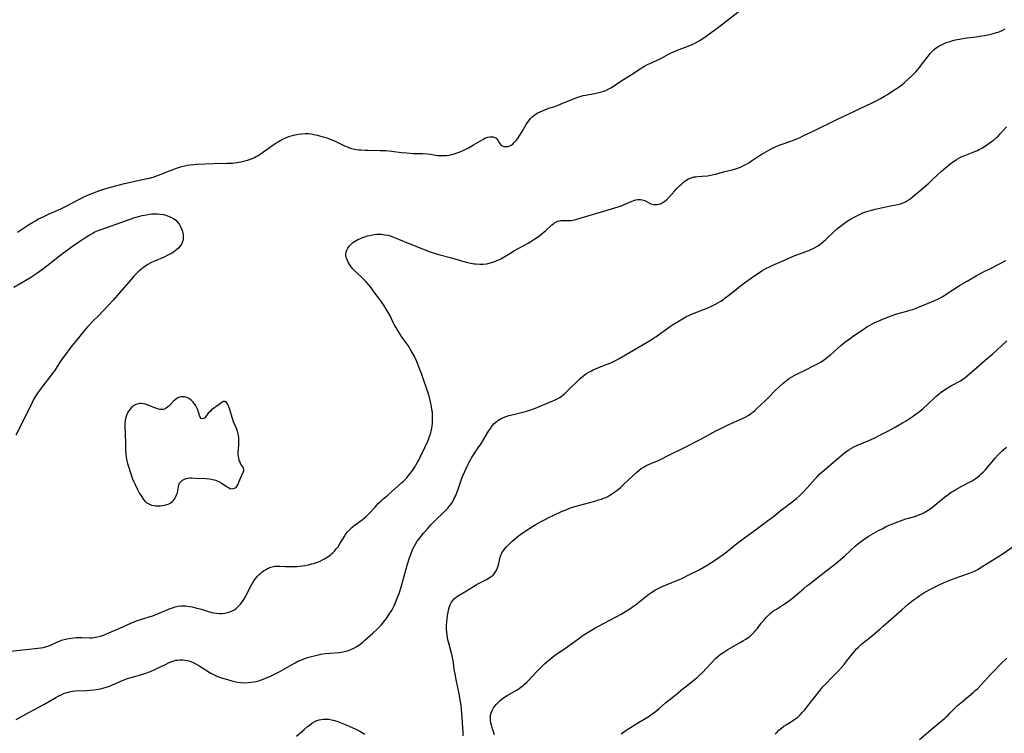
# Model space of a CAD drawing. Units: inches. Extents: x 2102338 to 2107739, y 212853 to 218293.
# Drawn here: x 2103219 to 2103466, y 214709 to 214888 of the extents above; entities that cross this region are included whole.
import ezdxf

# ---------------------------------------------------------------- set-up
doc = ezdxf.new("R2010")
doc.units = ezdxf.units.IN
doc.header["$MEASUREMENT"] = 0
doc.layers.add('c_29_T13S_R20E', color=135, linetype='Continuous')

msp = doc.modelspace()

# ---------------------------------------------------------------- linework, layer by layer
at = {"layer": 'c_29_T13S_R20E'}
for points in [[(2103218.15, 214834.79, 860), (2103220.9, 214836.62, 860), (2103221.91, 214837.24, 860), (2103222.49, 214837.57, 860), (2103223.47, 214838.09, 860), (2103224.77, 214838.74, 860), (2103226.15, 214839.37, 860), (2103228.3, 214840.31, 860), (2103229.02, 214840.65, 860), (2103230.43, 214841.35, 860), (2103233.77, 214843.1, 860), (2103234.87, 214843.64, 860), (2103236.46, 214844.34, 860), (2103237.93, 214844.93, 860), (2103239.13, 214845.35, 860), (2103240.42, 214845.77, 860), (2103242.83, 214846.46, 860), (2103243.8, 214846.71, 860), (2103245.1, 214847.01, 860), (2103250.81, 214848.25, 860), (2103251.38, 214848.39, 860), (2103252.3, 214848.65, 860), (2103252.97, 214848.87, 860), (2103253.64, 214849.11, 860), (2103256.36, 214850.18, 860), (2103258.43, 214850.95, 860), (2103259.15, 214851.19, 860), (2103259.88, 214851.41, 860), (2103260.82, 214851.64, 860), (2103261.48, 214851.75, 860), (2103262.43, 214851.85, 860), (2103263.22, 214851.9, 860), (2103267.44, 214852.05, 860), (2103270.95, 214852.12, 860), (2103272.24, 214852.18, 860), (2103273.37, 214852.29, 860), (2103273.86, 214852.36, 860), (2103274.35, 214852.45, 860), (2103275.04, 214852.61, 860), (2103275.73, 214852.8, 860), (2103276.62, 214853.1, 860), (2103277.22, 214853.34, 860), (2103277.81, 214853.61, 860), (2103278.25, 214853.83, 860), (2103278.68, 214854.08, 860), (2103279.21, 214854.41, 860), (2103279.81, 214854.82, 860), (2103281.57, 214856.1, 860), (2103282.5, 214856.74, 860), (2103283.2, 214857.2, 860), (2103283.91, 214857.64, 860), (2103284.59, 214858.02, 860), (2103285.09, 214858.27, 860), (2103285.81, 214858.6, 860), (2103286.4, 214858.82, 860), (2103286.99, 214859.01, 860), (2103287.58, 214859.17, 860), (2103288.44, 214859.37, 860), (2103288.84, 214859.44, 860), (2103289.7, 214859.55, 860), (2103290.55, 214859.61, 860), (2103291.35, 214859.59, 860), (2103292.08, 214859.51, 860), (2103292.83, 214859.38, 860), (2103293.57, 214859.2, 860), (2103294.73, 214858.89, 860), (2103296.01, 214858.5, 860), (2103296.64, 214858.28, 860), (2103297.26, 214858.03, 860), (2103297.96, 214857.73, 860), (2103300.46, 214856.54, 860), (2103301.34, 214856.18, 860), (2103301.98, 214855.96, 860), (2103302.62, 214855.78, 860), (2103303.48, 214855.6, 860), (2103304.01, 214855.52, 860), (2103304.55, 214855.46, 860), (2103305.61, 214855.4, 860), (2103306.42, 214855.38, 860), (2103309.41, 214855.37, 860), (2103310.87, 214855.3, 860), (2103312.39, 214855.16, 860), (2103314.8, 214854.84, 860), (2103316.09, 214854.71, 860), (2103317.72, 214854.62, 860), (2103320.08, 214854.56, 860), (2103321.33, 214854.48, 860), (2103322.04, 214854.4, 860), (2103323.9, 214854.11, 860), (2103324.58, 214854.04, 860), (2103325.42, 214854.04, 860), (2103326.1, 214854.09, 860), (2103326.78, 214854.19, 860), (2103327.41, 214854.32, 860), (2103328.06, 214854.49, 860), (2103329.02, 214854.82, 860), (2103329.74, 214855.1, 860), (2103330.45, 214855.42, 860), (2103331.65, 214856.01, 860), (2103332.93, 214856.72, 860), (2103335.22, 214858.1, 860), (2103335.78, 214858.4, 860), (2103336.24, 214858.6, 860), (2103336.53, 214858.69, 860), (2103336.98, 214858.77, 860), (2103337.44, 214858.79, 860), (2103337.86, 214858.75, 860), (2103338.25, 214858.64, 860), (2103338.51, 214858.5, 860), (2103338.82, 214858.23, 860), (2103339.13, 214857.74, 860), (2103339.41, 214857.18, 860), (2103339.67, 214856.82, 860), (2103340.12, 214856.51, 860), (2103340.52, 214856.37, 860), (2103341.05, 214856.31, 860), (2103341.6, 214856.37, 860), (2103342.09, 214856.53, 860), (2103342.42, 214856.71, 860), (2103342.79, 214856.97, 860), (2103343.24, 214857.4, 860), (2103343.7, 214857.94, 860), (2103344.15, 214858.54, 860), (2103344.59, 214859.2, 860), (2103345.16, 214860.11, 860), (2103346.19, 214861.88, 860), (2103346.5, 214862.36, 860), (2103346.81, 214862.83, 860), (2103347.24, 214863.36, 860), (2103347.66, 214863.77, 860), (2103348.12, 214864.15, 860), (2103348.72, 214864.57, 860), (2103349.11, 214864.8, 860), (2103349.67, 214865.09, 860), (2103350.25, 214865.36, 860), (2103350.85, 214865.6, 860), (2103351.89, 214865.98, 860), (2103353.34, 214866.45, 860), (2103354.24, 214866.77, 860), (2103355.42, 214867.22, 860), (2103358.52, 214868.49, 860), (2103359.42, 214868.82, 860), (2103359.97, 214869, 860), (2103360.53, 214869.14, 860), (2103361.19, 214869.29, 860), (2103363.38, 214869.67, 860), (2103364.09, 214869.82, 860), (2103364.8, 214870, 860), (2103365.49, 214870.22, 860), (2103366.17, 214870.47, 860), (2103366.97, 214870.84, 860), (2103367.45, 214871.1, 860), (2103367.91, 214871.38, 860), (2103370.02, 214872.77, 860), (2103372.39, 214874.26, 860), (2103374.83, 214875.87, 860), (2103375.93, 214876.53, 860), (2103376.7, 214876.95, 860), (2103377.89, 214877.53, 860), (2103380.19, 214878.6, 860), (2103381.98, 214879.56, 860), (2103382.46, 214879.8, 860), (2103383.23, 214880.16, 860), (2103384.02, 214880.49, 860), (2103387.32, 214881.75, 860), (2103387.9, 214882, 860), (2103388.47, 214882.27, 860), (2103389.08, 214882.59, 860), (2103389.67, 214882.92, 860), (2103390.34, 214883.33, 860), (2103391.5, 214884.1, 860), (2103392.75, 214885, 860), (2103394.24, 214886.12, 860), (2103401.29, 214891.61, 860)], [(2103380.68, 214842.3, 862), (2103380.98, 214842.5, 862), (2103381.55, 214842.97, 862), (2103382.1, 214843.52, 862), (2103383.47, 214845.1, 862), (2103383.94, 214845.62, 862), (2103384.85, 214846.54, 862), (2103385.22, 214846.88, 862), (2103385.77, 214847.36, 862), (2103386.34, 214847.8, 862), (2103387, 214848.2, 862), (2103387.69, 214848.49, 862), (2103388.4, 214848.67, 862), (2103388.86, 214848.74, 862), (2103389.33, 214848.78, 862), (2103390.48, 214848.86, 862), (2103391.8, 214848.99, 862), (2103392.62, 214849.12, 862), (2103393.27, 214849.25, 862), (2103394.18, 214849.49, 862), (2103396.17, 214850.05, 862), (2103398.34, 214850.56, 862), (2103399.19, 214850.8, 862), (2103399.85, 214851.05, 862), (2103400.45, 214851.32, 862), (2103401.05, 214851.61, 862), (2103401.62, 214851.92, 862), (2103402.18, 214852.24, 862), (2103402.91, 214852.71, 862), (2103404.61, 214853.87, 862), (2103405.49, 214854.42, 862), (2103407.25, 214855.45, 862), (2103408.34, 214856.02, 862), (2103409.05, 214856.34, 862), (2103409.8, 214856.65, 862), (2103410.55, 214856.93, 862), (2103412.74, 214857.68, 862), (2103413.62, 214858.01, 862), (2103414.29, 214858.27, 862), (2103415.1, 214858.62, 862), (2103415.73, 214858.91, 862), (2103418.73, 214860.41, 862), (2103424.15, 214863.07, 862), (2103433.25, 214867.35, 862), (2103434.59, 214868.02, 862), (2103435.3, 214868.4, 862), (2103436.33, 214869.01, 862), (2103437.08, 214869.47, 862), (2103438.45, 214870.32, 862), (2103439.52, 214871.01, 862), (2103440.07, 214871.4, 862), (2103440.73, 214871.9, 862), (2103441.28, 214872.36, 862), (2103442.31, 214873.29, 862), (2103443.31, 214874.24, 862), (2103444.19, 214875.14, 862), (2103444.72, 214875.72, 862), (2103445.22, 214876.33, 862), (2103445.61, 214876.82, 862), (2103447.31, 214879.11, 862), (2103447.86, 214879.77, 862), (2103448.38, 214880.32, 862), (2103448.85, 214880.75, 862), (2103449.35, 214881.14, 862), (2103449.99, 214881.58, 862), (2103450.67, 214881.96, 862), (2103451.23, 214882.23, 862), (2103451.9, 214882.49, 862), (2103452.58, 214882.72, 862), (2103453.54, 214883, 862), (2103454.54, 214883.25, 862), (2103455.21, 214883.39, 862), (2103456.42, 214883.6, 862), (2103459.39, 214883.97, 862), (2103460.24, 214884.09, 862), (2103461.39, 214884.27, 862), (2103462.37, 214884.45, 862), (2103463.04, 214884.59, 862), (2103463.71, 214884.76, 862), (2103464.56, 214885.01, 862), (2103465.21, 214885.25, 862), (2103466.1, 214885.65, 862), (2103466.68, 214885.95, 862)], [(2103217.84, 214712.04, 864), (2103219.46, 214713.01, 864), (2103220.82, 214713.77, 864), (2103224.74, 214715.9, 864), (2103227.83, 214717.65, 864), (2103228.56, 214718.05, 864), (2103229.14, 214718.33, 864), (2103229.73, 214718.59, 864), (2103230.33, 214718.81, 864), (2103230.92, 214718.99, 864), (2103231.51, 214719.12, 864), (2103232.11, 214719.21, 864), (2103232.73, 214719.26, 864), (2103235.5, 214719.4, 864), (2103236.34, 214719.46, 864), (2103237.37, 214719.57, 864), (2103238.01, 214719.66, 864), (2103239, 214719.83, 864), (2103239.63, 214719.98, 864), (2103240.25, 214720.14, 864), (2103241.28, 214720.5, 864), (2103242.06, 214720.82, 864), (2103244.71, 214721.96, 864), (2103245.86, 214722.4, 864), (2103247.07, 214722.77, 864), (2103249.35, 214723.4, 864), (2103250.17, 214723.67, 864), (2103251.59, 214724.2, 864), (2103253.02, 214724.81, 864), (2103255.38, 214725.96, 864), (2103256.17, 214726.33, 864), (2103256.72, 214726.56, 864), (2103257.28, 214726.76, 864), (2103258.08, 214726.98, 864), (2103258.53, 214727.06, 864), (2103259.06, 214727.11, 864), (2103259.67, 214727.11, 864), (2103260.29, 214727.05, 864), (2103260.9, 214726.94, 864), (2103261.23, 214726.85, 864), (2103261.77, 214726.66, 864), (2103262.52, 214726.34, 864), (2103263.26, 214725.96, 864), (2103263.78, 214725.66, 864), (2103264.31, 214725.34, 864), (2103266.35, 214724.04, 864), (2103266.81, 214723.77, 864), (2103267.66, 214723.32, 864), (2103268.3, 214723.03, 864), (2103268.95, 214722.78, 864), (2103269.75, 214722.51, 864), (2103270.41, 214722.3, 864), (2103272.08, 214721.83, 864), (2103272.75, 214721.66, 864), (2103273.53, 214721.5, 864), (2103274.43, 214721.39, 864), (2103275.34, 214721.34, 864), (2103276.26, 214721.37, 864), (2103276.94, 214721.45, 864), (2103277.58, 214721.55, 864), (2103278.22, 214721.68, 864), (2103278.85, 214721.85, 864), (2103279.33, 214721.99, 864), (2103279.95, 214722.21, 864), (2103280.58, 214722.45, 864), (2103281.66, 214722.92, 864), (2103282.99, 214723.55, 864), (2103284.19, 214724.19, 864), (2103285.33, 214724.83, 864), (2103287.4, 214726.03, 864), (2103287.99, 214726.37, 864), (2103288.72, 214726.74, 864), (2103289.45, 214727.05, 864), (2103290.19, 214727.33, 864), (2103291.45, 214727.75, 864), (2103292.48, 214728.05, 864), (2103293.86, 214728.39, 864), (2103294.51, 214728.53, 864), (2103295.56, 214728.68, 864), (2103296.86, 214728.81, 864), (2103299.07, 214728.98, 864), (2103299.71, 214729.05, 864), (2103300.33, 214729.16, 864), (2103300.9, 214729.29, 864), (2103301.46, 214729.46, 864), (2103302.06, 214729.68, 864), (2103302.64, 214729.94, 864), (2103303.52, 214730.44, 864), (2103304.35, 214731.02, 864), (2103305.03, 214731.57, 864), (2103305.58, 214732.04, 864), (2103307.58, 214733.84, 864), (2103308.73, 214734.9, 864), (2103309.28, 214735.44, 864), (2103309.68, 214735.86, 864), (2103310.07, 214736.31, 864), (2103310.55, 214736.91, 864), (2103311.02, 214737.54, 864), (2103311.72, 214738.57, 864), (2103312.26, 214739.46, 864), (2103312.59, 214740.06, 864), (2103312.9, 214740.67, 864), (2103313.19, 214741.29, 864), (2103313.57, 214742.18, 864), (2103313.82, 214742.81, 864), (2103314.27, 214744.07, 864), (2103314.61, 214745.17, 864), (2103316.33, 214751.17, 864), (2103316.82, 214752.79, 864), (2103317.04, 214753.44, 864), (2103317.47, 214754.57, 864), (2103317.68, 214755.06, 864), (2103317.97, 214755.65, 864), (2103318.29, 214756.23, 864), (2103318.76, 214756.98, 864), (2103319.46, 214757.92, 864), (2103320.35, 214759.02, 864), (2103321.29, 214760.11, 864), (2103322.15, 214761.05, 864), (2103322.83, 214761.75, 864), (2103325.83, 214764.67, 864), (2103326.42, 214765.29, 864), (2103326.97, 214765.93, 864), (2103327.42, 214766.54, 864), (2103327.86, 214767.26, 864), (2103328.08, 214767.69, 864), (2103328.29, 214768.13, 864), (2103328.53, 214768.69, 864), (2103328.96, 214769.84, 864), (2103329.68, 214772.05, 864), (2103329.97, 214772.82, 864), (2103330.23, 214773.46, 864), (2103331.5, 214776.22, 864), (2103331.83, 214776.91, 864), (2103332.12, 214777.46, 864), (2103332.43, 214777.99, 864), (2103332.91, 214778.74, 864), (2103333.19, 214779.16, 864), (2103334.12, 214780.46, 864), (2103334.77, 214781.43, 864), (2103335.28, 214782.23, 864), (2103336.72, 214784.64, 864), (2103337.15, 214785.35, 864), (2103337.62, 214786.01, 864), (2103338.15, 214786.63, 864), (2103338.58, 214787.03, 864), (2103339.04, 214787.38, 864), (2103339.73, 214787.79, 864), (2103340.3, 214788.06, 864), (2103340.89, 214788.29, 864), (2103341.77, 214788.58, 864), (2103342.99, 214788.91, 864), (2103345.99, 214789.66, 864), (2103347.33, 214790.05, 864), (2103347.98, 214790.28, 864), (2103348.48, 214790.47, 864), (2103350.86, 214791.48, 864), (2103352.85, 214792.29, 864), (2103353.31, 214792.49, 864), (2103354.11, 214792.87, 864), (2103354.6, 214793.16, 864), (2103355, 214793.42, 864), (2103355.39, 214793.71, 864), (2103355.83, 214794.08, 864), (2103356.85, 214795.04, 864), (2103359.17, 214797.36, 864), (2103359.83, 214797.98, 864), (2103360.53, 214798.56, 864), (2103360.79, 214798.76, 864), (2103361.37, 214799.15, 864), (2103361.97, 214799.52, 864), (2103362.58, 214799.86, 864), (2103363.03, 214800.08, 864), (2103364.07, 214800.56, 864), (2103365.42, 214801.13, 864), (2103367.61, 214801.99, 864), (2103368.32, 214802.3, 864), (2103369.02, 214802.64, 864), (2103369.72, 214803.02, 864), (2103374.57, 214805.92, 864), (2103377.64, 214807.7, 864), (2103378.23, 214808.07, 864), (2103378.81, 214808.45, 864), (2103379.49, 214808.94, 864), (2103381.55, 214810.47, 864), (2103382.27, 214810.97, 864), (2103382.97, 214811.43, 864), (2103384.4, 214812.31, 864), (2103385.54, 214812.97, 864), (2103386.37, 214813.43, 864), (2103387.23, 214813.85, 864), (2103387.81, 214814.12, 864), (2103388.44, 214814.38, 864), (2103391.07, 214815.41, 864), (2103391.9, 214815.76, 864), (2103392.61, 214816.07, 864), (2103393.31, 214816.41, 864), (2103393.94, 214816.73, 864), (2103394.55, 214817.07, 864), (2103395.15, 214817.44, 864), (2103395.79, 214817.86, 864), (2103396.2, 214818.15, 864), (2103396.84, 214818.64, 864), (2103399.11, 214820.46, 864), (2103400.13, 214821.26, 864), (2103401.44, 214822.26, 864), (2103402.52, 214823.04, 864), (2103403.73, 214823.88, 864), (2103404.9, 214824.66, 864), (2103405.51, 214825.03, 864), (2103406.66, 214825.7, 864), (2103407.21, 214825.99, 864), (2103408.05, 214826.41, 864), (2103409.39, 214827, 864), (2103411.31, 214827.78, 864), (2103413.77, 214828.86, 864), (2103414.29, 214829.07, 864), (2103417.3, 214830.17, 864), (2103417.84, 214830.4, 864), (2103418.38, 214830.65, 864), (2103418.89, 214830.91, 864), (2103419.51, 214831.28, 864), (2103420.1, 214831.69, 864), (2103420.6, 214832.07, 864), (2103421.01, 214832.42, 864), (2103421.58, 214832.94, 864), (2103423.78, 214835.03, 864), (2103424.51, 214835.68, 864), (2103425.26, 214836.3, 864), (2103425.9, 214836.8, 864), (2103426.97, 214837.56, 864), (2103427.75, 214838.05, 864), (2103428.85, 214838.67, 864), (2103429.52, 214839.01, 864), (2103430.18, 214839.32, 864), (2103430.85, 214839.6, 864), (2103431.92, 214839.99, 864), (2103432.51, 214840.18, 864), (2103433.07, 214840.33, 864), (2103433.99, 214840.55, 864), (2103437.89, 214841.41, 864), (2103439.69, 214841.77, 864), (2103440.39, 214841.93, 864), (2103441.05, 214842.16, 864), (2103441.63, 214842.43, 864), (2103442.17, 214842.75, 864), (2103442.7, 214843.11, 864), (2103443.34, 214843.62, 864), (2103443.97, 214844.15, 864), (2103445.2, 214845.21, 864), (2103447.47, 214847.12, 864), (2103448.36, 214847.94, 864), (2103449.59, 214849.12, 864), (2103450.66, 214850.1, 864), (2103451.67, 214850.95, 864), (2103453.19, 214852.19, 864), (2103453.86, 214852.69, 864), (2103454.44, 214853.06, 864), (2103455.05, 214853.4, 864), (2103455.67, 214853.71, 864), (2103456.53, 214854.08, 864), (2103458.64, 214854.88, 864), (2103459.23, 214855.13, 864), (2103459.71, 214855.35, 864), (2103460.18, 214855.59, 864), (2103460.83, 214855.96, 864), (2103461.47, 214856.34, 864), (2103462.34, 214856.91, 864), (2103463.03, 214857.39, 864), (2103463.69, 214857.89, 864), (2103464.47, 214858.52, 864), (2103465.03, 214859.03, 864), (2103465.49, 214859.5, 864), (2103467.08, 214861.29, 864)], [(2103214.28, 214729.01, 862), (2103218.72, 214729.5, 862), (2103223.99, 214730.12, 862), (2103224.71, 214730.25, 862), (2103225.16, 214730.36, 862), (2103225.54, 214730.47, 862), (2103226.29, 214730.74, 862), (2103228.05, 214731.56, 862), (2103228.71, 214731.84, 862), (2103229.26, 214732.04, 862), (2103229.89, 214732.22, 862), (2103230.54, 214732.38, 862), (2103231.19, 214732.51, 862), (2103232.28, 214732.66, 862), (2103232.91, 214732.71, 862), (2103233.54, 214732.73, 862), (2103234.35, 214732.73, 862), (2103236.37, 214732.65, 862), (2103236.86, 214732.66, 862), (2103237.35, 214732.7, 862), (2103237.8, 214732.77, 862), (2103238.26, 214732.87, 862), (2103239.01, 214733.08, 862), (2103239.75, 214733.33, 862), (2103241.73, 214734.12, 862), (2103243.89, 214735.05, 862), (2103246.51, 214736.26, 862), (2103247.69, 214736.75, 862), (2103248.37, 214737.01, 862), (2103249.46, 214737.37, 862), (2103251.56, 214737.98, 862), (2103252.23, 214738.2, 862), (2103253.23, 214738.59, 862), (2103256.59, 214740.01, 862), (2103257.13, 214740.21, 862), (2103257.85, 214740.44, 862), (2103258.59, 214740.61, 862), (2103259.4, 214740.69, 862), (2103259.96, 214740.7, 862), (2103260.52, 214740.68, 862), (2103261.42, 214740.57, 862), (2103262.08, 214740.44, 862), (2103263.27, 214740.15, 862), (2103264.42, 214739.82, 862), (2103266.24, 214739.27, 862), (2103267.09, 214739.05, 862), (2103267.57, 214738.94, 862), (2103268.26, 214738.84, 862), (2103268.94, 214738.79, 862), (2103269.62, 214738.79, 862), (2103270.35, 214738.86, 862), (2103271.02, 214738.99, 862), (2103271.62, 214739.18, 862), (2103272.19, 214739.42, 862), (2103272.73, 214739.72, 862), (2103273.08, 214739.96, 862), (2103273.72, 214740.5, 862), (2103274.3, 214741.13, 862), (2103274.71, 214741.69, 862), (2103275.09, 214742.28, 862), (2103275.49, 214742.99, 862), (2103276.53, 214745.04, 862), (2103276.92, 214745.78, 862), (2103277.27, 214746.38, 862), (2103277.63, 214746.97, 862), (2103277.92, 214747.38, 862), (2103278.22, 214747.78, 862), (2103278.57, 214748.19, 862), (2103278.93, 214748.56, 862), (2103279.28, 214748.88, 862), (2103279.64, 214749.17, 862), (2103280.09, 214749.49, 862), (2103280.55, 214749.78, 862), (2103281.22, 214750.14, 862), (2103281.91, 214750.43, 862), (2103282.23, 214750.52, 862), (2103282.55, 214750.6, 862), (2103282.88, 214750.65, 862), (2103283.45, 214750.69, 862), (2103284.14, 214750.68, 862), (2103285.5, 214750.63, 862), (2103286.84, 214750.6, 862), (2103287.54, 214750.6, 862), (2103288.42, 214750.64, 862), (2103289.12, 214750.7, 862), (2103289.78, 214750.78, 862), (2103290.44, 214750.88, 862), (2103291.39, 214751.06, 862), (2103292.15, 214751.24, 862), (2103292.69, 214751.39, 862), (2103293.3, 214751.59, 862), (2103293.89, 214751.81, 862), (2103294.28, 214751.97, 862), (2103294.88, 214752.25, 862), (2103295.45, 214752.56, 862), (2103295.83, 214752.78, 862), (2103296.46, 214753.2, 862), (2103297.07, 214753.67, 862), (2103297.48, 214754.04, 862), (2103297.91, 214754.47, 862), (2103298.38, 214755.01, 862), (2103298.81, 214755.58, 862), (2103299.3, 214756.3, 862), (2103300.34, 214758.04, 862), (2103300.72, 214758.65, 862), (2103301.2, 214759.32, 862), (2103301.77, 214759.94, 862), (2103302.28, 214760.39, 862), (2103302.82, 214760.81, 862), (2103304.97, 214762.42, 862), (2103305.41, 214762.76, 862), (2103305.98, 214763.26, 862), (2103306.63, 214763.91, 862), (2103308.05, 214765.49, 862), (2103309.04, 214766.53, 862), (2103309.65, 214767.11, 862), (2103310.13, 214767.54, 862), (2103311.35, 214768.59, 862), (2103313.15, 214770.19, 862), (2103314.81, 214771.63, 862), (2103315.18, 214771.98, 862), (2103315.64, 214772.44, 862), (2103316.11, 214772.95, 862), (2103316.55, 214773.48, 862), (2103317.35, 214774.52, 862), (2103318.05, 214775.55, 862), (2103318.77, 214776.72, 862), (2103319.13, 214777.38, 862), (2103319.51, 214778.12, 862), (2103320.68, 214780.53, 862), (2103321.39, 214782.15, 862), (2103321.67, 214782.85, 862), (2103321.92, 214783.56, 862), (2103322.13, 214784.24, 862), (2103322.26, 214784.79, 862), (2103322.38, 214785.34, 862), (2103322.49, 214786, 862), (2103322.56, 214786.58, 862), (2103322.61, 214787.16, 862), (2103322.63, 214787.84, 862), (2103322.61, 214788.51, 862), (2103322.55, 214789.42, 862), (2103322.46, 214790.07, 862), (2103322.31, 214790.93, 862), (2103322.16, 214791.67, 862), (2103321.99, 214792.42, 862), (2103321.81, 214793.12, 862), (2103321.56, 214793.96, 862), (2103319.8, 214799.17, 862), (2103319.44, 214800.2, 862), (2103318.93, 214801.5, 862), (2103318.56, 214802.37, 862), (2103317.94, 214803.63, 862), (2103317.17, 214805.03, 862), (2103316.81, 214805.63, 862), (2103316.43, 214806.21, 862), (2103314.97, 214808.29, 862), (2103313.69, 214810.28, 862), (2103313.35, 214810.84, 862), (2103312.98, 214811.49, 862), (2103312.7, 214812.04, 862), (2103311.83, 214813.85, 862), (2103311.37, 214814.71, 862), (2103310.97, 214815.37, 862), (2103310.3, 214816.42, 862), (2103309.31, 214817.86, 862), (2103307.94, 214819.7, 862), (2103307.03, 214820.9, 862), (2103306.48, 214821.59, 862), (2103305.91, 214822.26, 862), (2103305.42, 214822.78, 862), (2103304.96, 214823.23, 862), (2103303.34, 214824.71, 862), (2103302.94, 214825.12, 862), (2103302.55, 214825.54, 862), (2103302.15, 214826.03, 862), (2103301.79, 214826.53, 862), (2103301.4, 214827.2, 862), (2103301.1, 214827.84, 862), (2103300.89, 214828.47, 862), (2103300.81, 214828.84, 862), (2103300.78, 214829.25, 862), (2103300.84, 214829.73, 862), (2103301, 214830.25, 862), (2103301.26, 214830.74, 862), (2103301.59, 214831.22, 862), (2103301.88, 214831.54, 862), (2103302.2, 214831.85, 862), (2103302.58, 214832.16, 862), (2103303, 214832.45, 862), (2103303.41, 214832.68, 862), (2103303.83, 214832.91, 862), (2103304.26, 214833.11, 862), (2103304.98, 214833.42, 862), (2103305.6, 214833.64, 862), (2103306.24, 214833.83, 862), (2103306.71, 214833.95, 862), (2103307.18, 214834.05, 862), (2103307.92, 214834.18, 862), (2103308.67, 214834.25, 862), (2103309.22, 214834.26, 862), (2103309.78, 214834.24, 862), (2103310.58, 214834.14, 862), (2103311.38, 214833.98, 862), (2103312.2, 214833.74, 862), (2103312.8, 214833.52, 862), (2103314.03, 214833.02, 862), (2103316.92, 214831.8, 862), (2103320.04, 214830.55, 862), (2103321.99, 214829.82, 862), (2103323.6, 214829.29, 862), (2103324.45, 214829.04, 862), (2103327.37, 214828.27, 862), (2103330.45, 214827.39, 862), (2103331.42, 214827.14, 862), (2103332.26, 214826.95, 862), (2103333.11, 214826.81, 862), (2103333.47, 214826.76, 862), (2103334.53, 214826.7, 862), (2103335.35, 214826.72, 862), (2103336.16, 214826.81, 862), (2103336.61, 214826.9, 862), (2103337.44, 214827.12, 862), (2103338.25, 214827.4, 862), (2103338.77, 214827.6, 862), (2103339.27, 214827.83, 862), (2103339.77, 214828.08, 862), (2103340.78, 214828.65, 862), (2103342.04, 214829.43, 862), (2103343.26, 214830.15, 862), (2103346.64, 214832.02, 862), (2103347.33, 214832.42, 862), (2103348.34, 214833.06, 862), (2103348.99, 214833.51, 862), (2103349.62, 214833.97, 862), (2103350.3, 214834.5, 862), (2103351.06, 214835.14, 862), (2103352.64, 214836.6, 862), (2103353.02, 214836.91, 862), (2103353.41, 214837.18, 862), (2103353.77, 214837.38, 862), (2103354.15, 214837.53, 862), (2103354.53, 214837.63, 862), (2103354.9, 214837.69, 862), (2103355.43, 214837.71, 862), (2103356.52, 214837.69, 862), (2103356.98, 214837.7, 862), (2103357.45, 214837.73, 862), (2103357.9, 214837.8, 862), (2103358.35, 214837.9, 862), (2103358.93, 214838.06, 862), (2103360.57, 214838.57, 862), (2103363.42, 214839.38, 862), (2103369.28, 214841.11, 862), (2103370.14, 214841.41, 862), (2103370.68, 214841.62, 862), (2103372.82, 214842.55, 862), (2103373.28, 214842.73, 862), (2103373.77, 214842.89, 862), (2103374.25, 214842.99, 862), (2103374.91, 214843.03, 862), (2103375.38, 214842.95, 862), (2103376.02, 214842.71, 862), (2103377.16, 214842.11, 862), (2103377.57, 214841.94, 862), (2103378.26, 214841.75, 862), (2103378.62, 214841.71, 862), (2103379.04, 214841.72, 862), (2103379.6, 214841.83, 862), (2103380.15, 214842.02, 862), (2103380.68, 214842.3, 862)], [(2103217.19, 214820.92, 862), (2103221.23, 214823.3, 862), (2103222.28, 214823.96, 862), (2103222.99, 214824.43, 862), (2103224.77, 214825.71, 862), (2103225.54, 214826.29, 862), (2103228.74, 214828.83, 862), (2103229.8, 214829.62, 862), (2103232.21, 214831.39, 862), (2103233.3, 214832.16, 862), (2103235.07, 214833.34, 862), (2103236.35, 214834.13, 862), (2103236.95, 214834.47, 862), (2103237.65, 214834.82, 862), (2103238.41, 214835.16, 862), (2103239.19, 214835.46, 862), (2103245.3, 214837.65, 862), (2103246.49, 214838.06, 862), (2103247.64, 214838.43, 862), (2103248.94, 214838.8, 862), (2103249.55, 214838.95, 862), (2103250.6, 214839.17, 862), (2103251.33, 214839.29, 862), (2103251.97, 214839.36, 862), (2103252.61, 214839.39, 862), (2103253.3, 214839.39, 862), (2103253.99, 214839.33, 862), (2103254.86, 214839.19, 862), (2103255.49, 214839.03, 862), (2103256.32, 214838.75, 862), (2103256.88, 214838.49, 862), (2103257.41, 214838.19, 862), (2103257.96, 214837.78, 862), (2103258.36, 214837.39, 862), (2103258.86, 214836.76, 862), (2103259.26, 214836.06, 862), (2103259.46, 214835.62, 862), (2103259.61, 214835.17, 862), (2103259.75, 214834.63, 862), (2103259.84, 214834.09, 862), (2103259.87, 214833.48, 862), (2103259.84, 214833.02, 862), (2103259.75, 214832.58, 862), (2103259.52, 214831.96, 862), (2103259.17, 214831.39, 862), (2103258.74, 214830.86, 862), (2103258.22, 214830.37, 862), (2103257.81, 214830.04, 862), (2103257.39, 214829.75, 862), (2103256.95, 214829.47, 862), (2103256.49, 214829.2, 862), (2103256.01, 214828.95, 862), (2103255.02, 214828.49, 862), (2103252.66, 214827.49, 862), (2103251.56, 214826.96, 862), (2103250.98, 214826.63, 862), (2103250.42, 214826.28, 862), (2103249.87, 214825.91, 862), (2103249.01, 214825.24, 862), (2103248.59, 214824.87, 862), (2103248.17, 214824.48, 862), (2103247.39, 214823.66, 862), (2103246.73, 214822.89, 862), (2103244.92, 214820.73, 862), (2103242.19, 214817.64, 862), (2103241.12, 214816.47, 862), (2103239.66, 214814.92, 862), (2103238.59, 214813.82, 862), (2103237.04, 214812.27, 862), (2103236.26, 214811.45, 862), (2103235.86, 214811.01, 862), (2103234.84, 214809.83, 862), (2103233.5, 214808.19, 862), (2103231.58, 214805.78, 862), (2103229.99, 214803.63, 862), (2103229.17, 214802.56, 862), (2103228.53, 214801.65, 862), (2103227.42, 214799.87, 862), (2103227.08, 214799.37, 862), (2103226.66, 214798.8, 862), (2103224.54, 214796.12, 862), (2103223.67, 214794.94, 862), (2103223.17, 214794.22, 862), (2103222.7, 214793.48, 862), (2103222.21, 214792.64, 862), (2103221.82, 214791.89, 862), (2103220.06, 214788.28, 862), (2103217.71, 214783.66, 862)], [(2103330.27, 214707.97, 866), (2103330.28, 214709.04, 866), (2103330.24, 214709.97, 866), (2103330.07, 214712.6, 866), (2103329.9, 214714.65, 866), (2103329.79, 214715.65, 866), (2103329.67, 214716.49, 866), (2103329.39, 214718.12, 866), (2103328.53, 214722.16, 866), (2103328.26, 214723.57, 866), (2103328.08, 214724.66, 866), (2103327.84, 214726.43, 866), (2103327.62, 214727.73, 866), (2103327.3, 214729.11, 866), (2103326.69, 214731.3, 866), (2103326.48, 214732.12, 866), (2103326.35, 214732.72, 866), (2103326.24, 214733.33, 866), (2103326.17, 214734.06, 866), (2103326.14, 214734.79, 866), (2103326.14, 214735.53, 866), (2103326.21, 214736.8, 866), (2103326.26, 214737.34, 866), (2103326.37, 214738.25, 866), (2103326.51, 214739.11, 866), (2103326.69, 214739.91, 866), (2103326.88, 214740.52, 866), (2103327.1, 214741.1, 866), (2103327.38, 214741.62, 866), (2103327.62, 214741.99, 866), (2103328.05, 214742.48, 866), (2103328.43, 214742.81, 866), (2103328.84, 214743.11, 866), (2103329.3, 214743.4, 866), (2103330.7, 214744.22, 866), (2103332.88, 214745.58, 866), (2103333.61, 214746.01, 866), (2103334.2, 214746.32, 866), (2103336.17, 214747.29, 866), (2103336.88, 214747.71, 866), (2103337.38, 214748.06, 866), (2103337.83, 214748.45, 866), (2103338.29, 214748.97, 866), (2103338.63, 214749.52, 866), (2103338.95, 214750.23, 866), (2103339.18, 214750.98, 866), (2103339.56, 214752.64, 866), (2103339.79, 214753.42, 866), (2103339.94, 214753.78, 866), (2103340.07, 214754.04, 866), (2103340.26, 214754.38, 866), (2103340.69, 214754.99, 866), (2103341.19, 214755.57, 866), (2103341.87, 214756.26, 866), (2103342.66, 214756.97, 866), (2103343.58, 214757.75, 866), (2103344.25, 214758.29, 866), (2103345.41, 214759.15, 866), (2103346.84, 214760.12, 866), (2103347.78, 214760.71, 866), (2103348.4, 214761.08, 866), (2103349.73, 214761.83, 866), (2103350.95, 214762.47, 866), (2103351.7, 214762.85, 866), (2103353.11, 214763.51, 866), (2103355.09, 214764.42, 866), (2103356.37, 214764.97, 866), (2103356.94, 214765.19, 866), (2103357.85, 214765.53, 866), (2103358.74, 214765.81, 866), (2103359.64, 214766.07, 866), (2103363.41, 214767.07, 866), (2103364.4, 214767.35, 866), (2103365.11, 214767.58, 866), (2103365.65, 214767.77, 866), (2103366.18, 214767.99, 866), (2103366.71, 214768.25, 866), (2103367.24, 214768.53, 866), (2103367.88, 214768.94, 866), (2103368.51, 214769.37, 866), (2103369.26, 214769.94, 866), (2103369.9, 214770.48, 866), (2103370.52, 214771.04, 866), (2103372.02, 214772.48, 866), (2103374.04, 214774.34, 866), (2103374.54, 214774.77, 866), (2103375.14, 214775.24, 866), (2103375.77, 214775.64, 866), (2103376.28, 214775.91, 866), (2103376.8, 214776.16, 866), (2103378.36, 214776.83, 866), (2103379.44, 214777.32, 866), (2103382.55, 214778.88, 866), (2103385.36, 214780.26, 866), (2103390.32, 214782.77, 866), (2103393.91, 214784.72, 866), (2103395.8, 214785.69, 866), (2103397.13, 214786.32, 866), (2103400.62, 214787.88, 866), (2103401.46, 214788.31, 866), (2103402.18, 214788.73, 866), (2103402.7, 214789.08, 866), (2103403.2, 214789.46, 866), (2103403.68, 214789.86, 866), (2103404.16, 214790.28, 866), (2103406.28, 214792.31, 866), (2103407.21, 214793.23, 866), (2103408.85, 214794.94, 866), (2103409.88, 214795.95, 866), (2103410.8, 214796.74, 866), (2103411.58, 214797.36, 866), (2103412.47, 214797.98, 866), (2103413.04, 214798.34, 866), (2103413.63, 214798.67, 866), (2103414.48, 214799.12, 866), (2103416.53, 214800.11, 866), (2103418.45, 214801.09, 866), (2103419.63, 214801.73, 866), (2103420.23, 214802.08, 866), (2103420.89, 214802.5, 866), (2103421.54, 214802.96, 866), (2103422.18, 214803.45, 866), (2103422.75, 214803.92, 866), (2103425.34, 214806.21, 866), (2103425.96, 214806.74, 866), (2103426.6, 214807.25, 866), (2103427.76, 214808.11, 866), (2103428.79, 214808.82, 866), (2103431.23, 214810.47, 866), (2103431.91, 214810.91, 866), (2103432.58, 214811.3, 866), (2103433.15, 214811.6, 866), (2103433.78, 214811.91, 866), (2103435.91, 214812.88, 866), (2103437.34, 214813.48, 866), (2103438.25, 214813.83, 866), (2103438.68, 214813.97, 866), (2103439.46, 214814.21, 866), (2103441.97, 214814.88, 866), (2103442.72, 214815.1, 866), (2103443.47, 214815.34, 866), (2103444.33, 214815.66, 866), (2103444.9, 214815.88, 866), (2103447.15, 214816.84, 866), (2103449.16, 214817.64, 866), (2103449.89, 214817.97, 866), (2103450.88, 214818.53, 866), (2103453.52, 214820.28, 866), (2103455.2, 214821.33, 866), (2103457.11, 214822.46, 866), (2103459.43, 214823.78, 866), (2103460.92, 214824.58, 866), (2103463, 214825.64, 866), (2103465.44, 214826.92, 866), (2103466.88, 214827.64, 866)], [(2103338.18, 214708.21, 868), (2103337.7, 214709.76, 868), (2103337.52, 214710.38, 868), (2103337.3, 214711.2, 868), (2103337.16, 214712, 868), (2103337.15, 214712.4, 868), (2103337.22, 214713.19, 868), (2103337.38, 214713.76, 868), (2103337.6, 214714.32, 868), (2103337.96, 214714.98, 868), (2103338.28, 214715.45, 868), (2103338.64, 214715.9, 868), (2103339.11, 214716.4, 868), (2103339.63, 214716.87, 868), (2103340.13, 214717.26, 868), (2103340.74, 214717.68, 868), (2103341.38, 214718.09, 868), (2103343.89, 214719.59, 868), (2103344.4, 214719.92, 868), (2103344.9, 214720.27, 868), (2103345.29, 214720.58, 868), (2103345.68, 214720.9, 868), (2103346.29, 214721.47, 868), (2103346.74, 214721.93, 868), (2103348.77, 214724.11, 868), (2103349.42, 214724.79, 868), (2103350.09, 214725.45, 868), (2103350.79, 214726.1, 868), (2103351.89, 214727.06, 868), (2103352.6, 214727.62, 868), (2103353.32, 214728.17, 868), (2103356.61, 214730.42, 868), (2103359.4, 214732.5, 868), (2103360.19, 214733.05, 868), (2103360.92, 214733.54, 868), (2103362.18, 214734.33, 868), (2103363.45, 214735.06, 868), (2103367.08, 214737.04, 868), (2103370.04, 214738.61, 868), (2103370.75, 214739.01, 868), (2103371.45, 214739.42, 868), (2103372.24, 214739.93, 868), (2103372.95, 214740.44, 868), (2103373.65, 214740.96, 868), (2103377.04, 214743.62, 868), (2103377.77, 214744.15, 868), (2103378.73, 214744.76, 868), (2103379.54, 214745.18, 868), (2103380.2, 214745.47, 868), (2103383.68, 214746.87, 868), (2103385.18, 214747.52, 868), (2103387.43, 214748.64, 868), (2103389.66, 214749.8, 868), (2103391.7, 214750.93, 868), (2103392.36, 214751.32, 868), (2103393.31, 214751.92, 868), (2103394.68, 214752.88, 868), (2103396.31, 214754.08, 868), (2103398.78, 214756.05, 868), (2103400.12, 214757.08, 868), (2103401.47, 214758.07, 868), (2103403.91, 214759.81, 868), (2103404.58, 214760.31, 868), (2103406.58, 214761.84, 868), (2103408.19, 214763.02, 868), (2103408.75, 214763.46, 868), (2103410.07, 214764.59, 868), (2103410.65, 214765.07, 868), (2103414.18, 214767.76, 868), (2103415.09, 214768.55, 868), (2103415.91, 214769.35, 868), (2103416.94, 214770.45, 868), (2103418.87, 214772.64, 868), (2103419.38, 214773.18, 868), (2103419.99, 214773.81, 868), (2103420.62, 214774.41, 868), (2103424.57, 214777.83, 868), (2103426.25, 214779.23, 868), (2103426.84, 214779.67, 868), (2103427.42, 214780.05, 868), (2103428.02, 214780.38, 868), (2103428.64, 214780.69, 868), (2103429.58, 214781.12, 868), (2103432.36, 214782.32, 868), (2103433.71, 214782.92, 868), (2103435.35, 214783.71, 868), (2103436.98, 214784.56, 868), (2103439, 214785.66, 868), (2103440.87, 214786.73, 868), (2103441.76, 214787.27, 868), (2103443.29, 214788.28, 868), (2103444.35, 214789.02, 868), (2103445.07, 214789.56, 868), (2103446.05, 214790.36, 868), (2103447.28, 214791.48, 868), (2103448.82, 214792.96, 868), (2103449.28, 214793.38, 868), (2103449.75, 214793.78, 868), (2103450.61, 214794.45, 868), (2103451.45, 214795.05, 868), (2103452.15, 214795.5, 868), (2103453.22, 214796.15, 868), (2103455.43, 214797.36, 868), (2103456.03, 214797.73, 868), (2103456.58, 214798.14, 868), (2103457.11, 214798.57, 868), (2103459.54, 214800.74, 868), (2103462.35, 214803.1, 868), (2103463.5, 214804.1, 868), (2103467.09, 214807.41, 868)], [(2103370.05, 214708.48, 870), (2103371.33, 214709.36, 870), (2103372.41, 214710.05, 870), (2103374.42, 214711.3, 870), (2103376.88, 214712.78, 870), (2103377.46, 214713.14, 870), (2103378.07, 214713.56, 870), (2103378.64, 214713.99, 870), (2103379.61, 214714.81, 870), (2103381.2, 214716.25, 870), (2103381.7, 214716.67, 870), (2103382.31, 214717.15, 870), (2103383.95, 214718.38, 870), (2103385.71, 214719.92, 870), (2103386.23, 214720.34, 870), (2103388.03, 214721.7, 870), (2103389.08, 214722.56, 870), (2103389.65, 214723.06, 870), (2103390.59, 214723.98, 870), (2103391.49, 214724.92, 870), (2103392.89, 214726.47, 870), (2103393.78, 214727.4, 870), (2103394.39, 214727.94, 870), (2103395.02, 214728.45, 870), (2103395.93, 214729.07, 870), (2103396.88, 214729.67, 870), (2103398.12, 214730.39, 870), (2103400.05, 214731.45, 870), (2103400.88, 214731.93, 870), (2103401.48, 214732.31, 870), (2103402.05, 214732.71, 870), (2103402.53, 214733.09, 870), (2103403.15, 214733.64, 870), (2103403.58, 214734.09, 870), (2103403.98, 214734.55, 870), (2103404.35, 214735.01, 870), (2103405.33, 214736.31, 870), (2103406.13, 214737.29, 870), (2103406.66, 214737.87, 870), (2103407.06, 214738.29, 870), (2103407.49, 214738.69, 870), (2103408.16, 214739.24, 870), (2103408.67, 214739.6, 870), (2103409.13, 214739.9, 870), (2103410.7, 214740.84, 870), (2103411.59, 214741.42, 870), (2103412.4, 214742.01, 870), (2103413.22, 214742.64, 870), (2103414.28, 214743.52, 870), (2103415.95, 214744.99, 870), (2103416.81, 214745.71, 870), (2103417.52, 214746.26, 870), (2103419.35, 214747.65, 870), (2103421.88, 214749.65, 870), (2103423.65, 214750.98, 870), (2103424.69, 214751.83, 870), (2103425.28, 214752.33, 870), (2103426.27, 214753.22, 870), (2103427.83, 214754.7, 870), (2103428.96, 214755.73, 870), (2103429.56, 214756.24, 870), (2103430.57, 214757.02, 870), (2103431.72, 214757.82, 870), (2103432.47, 214758.29, 870), (2103433.63, 214758.97, 870), (2103434.87, 214759.65, 870), (2103435.74, 214760.11, 870), (2103436.62, 214760.55, 870), (2103437.52, 214760.97, 870), (2103438.46, 214761.38, 870), (2103439.06, 214761.62, 870), (2103440.33, 214762.11, 870), (2103441.01, 214762.34, 870), (2103441.72, 214762.56, 870), (2103443.98, 214763.2, 870), (2103444.51, 214763.38, 870), (2103445.01, 214763.57, 870), (2103445.75, 214763.89, 870), (2103446.46, 214764.26, 870), (2103447.14, 214764.66, 870), (2103447.85, 214765.13, 870), (2103448.53, 214765.65, 870), (2103451.48, 214768.05, 870), (2103452.61, 214768.91, 870), (2103453.16, 214769.3, 870), (2103453.61, 214769.59, 870), (2103454.3, 214770.02, 870), (2103455.01, 214770.43, 870), (2103455.79, 214770.84, 870), (2103457.72, 214771.83, 870), (2103458.39, 214772.19, 870), (2103459.12, 214772.64, 870), (2103459.73, 214773.08, 870), (2103460.25, 214773.5, 870), (2103460.71, 214773.92, 870), (2103461.19, 214774.38, 870), (2103461.65, 214774.86, 870), (2103462.21, 214775.48, 870), (2103464.19, 214777.88, 870), (2103464.93, 214778.68, 870), (2103465.98, 214779.72, 870), (2103467.01, 214780.65, 870)], [(2103408.82, 214708.4, 872), (2103409.12, 214708.74, 872), (2103409.78, 214709.39, 872), (2103410.48, 214709.98, 872), (2103411.03, 214710.39, 872), (2103411.59, 214710.76, 872), (2103412.94, 214711.58, 872), (2103413.55, 214711.97, 872), (2103414.26, 214712.49, 872), (2103414.5, 214712.69, 872), (2103415.12, 214713.27, 872), (2103415.72, 214713.89, 872), (2103416.27, 214714.53, 872), (2103417.08, 214715.52, 872), (2103420.2, 214719.53, 872), (2103420.75, 214720.19, 872), (2103421.49, 214721, 872), (2103423.28, 214722.79, 872), (2103424.02, 214723.56, 872), (2103424.7, 214724.28, 872), (2103425.45, 214725.11, 872), (2103426.19, 214725.97, 872), (2103426.8, 214726.73, 872), (2103428.64, 214729.06, 872), (2103429.32, 214729.84, 872), (2103429.78, 214730.31, 872), (2103430.21, 214730.72, 872), (2103430.66, 214731.1, 872), (2103432.78, 214732.82, 872), (2103435.27, 214734.88, 872), (2103436.04, 214735.55, 872), (2103438.01, 214737.34, 872), (2103440.77, 214739.8, 872), (2103441.53, 214740.47, 872), (2103442.4, 214741.19, 872), (2103443.59, 214742.12, 872), (2103444.55, 214742.82, 872), (2103445.2, 214743.26, 872), (2103446.28, 214743.94, 872), (2103447.76, 214744.79, 872), (2103449.05, 214745.46, 872), (2103450.43, 214746.13, 872), (2103451.77, 214746.73, 872), (2103453.44, 214747.4, 872), (2103455.34, 214748.1, 872), (2103457.73, 214748.95, 872), (2103458.53, 214749.26, 872), (2103459.17, 214749.54, 872), (2103459.81, 214749.88, 872), (2103460.45, 214750.24, 872), (2103465.32, 214753.28, 872), (2103465.94, 214753.68, 872), (2103468.99, 214755.79, 872)], [(2103445.11, 214707.07, 874), (2103448.58, 214710, 874), (2103451.43, 214712.36, 874), (2103451.9, 214712.77, 874), (2103452.36, 214713.19, 874), (2103452.89, 214713.72, 874), (2103454.07, 214714.94, 874), (2103454.73, 214715.57, 874), (2103455.95, 214716.65, 874), (2103458.68, 214718.9, 874), (2103459.19, 214719.35, 874), (2103459.72, 214719.84, 874), (2103460.67, 214720.8, 874), (2103463.09, 214723.5, 874), (2103464.08, 214724.54, 874), (2103465.45, 214725.91, 874), (2103467.16, 214727.54, 874)], [(2103288.36, 214707.85, 866), (2103290.26, 214709.55, 866), (2103291.08, 214710.26, 866), (2103291.51, 214710.61, 866), (2103292.25, 214711.15, 866), (2103292.97, 214711.58, 866), (2103293.49, 214711.82, 866), (2103294.03, 214712, 866), (2103294.56, 214712.12, 866), (2103295.15, 214712.19, 866), (2103295.81, 214712.2, 866), (2103296.48, 214712.14, 866), (2103297.15, 214712.02, 866), (2103297.6, 214711.91, 866), (2103298.49, 214711.64, 866), (2103299.38, 214711.32, 866), (2103301, 214710.68, 866), (2103302.54, 214710.02, 866), (2103303.32, 214709.65, 866), (2103304.27, 214709.17, 866), (2103305.6, 214708.43, 866)]]:
    msp.add_polyline3d(points, dxfattribs=at)
msp.add_polyline3d([(2103273.72, 214778.79, 860), (2103273.72, 214779.34, 860), (2103273.83, 214781.19, 860), (2103273.86, 214781.87, 860), (2103273.86, 214782.48, 860), (2103273.82, 214783.09, 860), (2103273.7, 214783.96, 860), (2103273.5, 214784.71, 860), (2103273.35, 214785.14, 860), (2103272.54, 214787.06, 860), (2103272.34, 214787.58, 860), (2103272.16, 214788.13, 860), (2103271.57, 214790.09, 860), (2103271.33, 214790.76, 860), (2103271.16, 214791.2, 860), (2103270.97, 214791.58, 860), (2103270.62, 214792.02, 860), (2103270.31, 214792.18, 860), (2103269.99, 214792.14, 860), (2103269.55, 214791.9, 860), (2103268.88, 214791.37, 860), (2103267, 214790.01, 860), (2103266.6, 214789.66, 860), (2103266.15, 214789.17, 860), (2103265.55, 214788.34, 860), (2103265.31, 214788.07, 860), (2103264.98, 214787.82, 860), (2103264.65, 214787.76, 860), (2103264.35, 214787.9, 860), (2103264.12, 214788.2, 860), (2103263.94, 214788.64, 860), (2103263.53, 214790.01, 860), (2103263.37, 214790.42, 860), (2103263.06, 214791.02, 860), (2103262.69, 214791.59, 860), (2103262.29, 214792.08, 860), (2103261.85, 214792.5, 860), (2103261.47, 214792.78, 860), (2103261.11, 214792.99, 860), (2103260.51, 214793.22, 860), (2103260.14, 214793.3, 860), (2103259.77, 214793.34, 860), (2103259.34, 214793.33, 860), (2103258.93, 214793.24, 860), (2103258.3, 214792.97, 860), (2103257.8, 214792.6, 860), (2103257.4, 214792.22, 860), (2103256.55, 214791.3, 860), (2103256.13, 214790.89, 860), (2103255.77, 214790.6, 860), (2103255.35, 214790.33, 860), (2103254.91, 214790.16, 860), (2103254.47, 214790.11, 860), (2103254, 214790.15, 860), (2103253.37, 214790.31, 860), (2103252.72, 214790.54, 860), (2103250.76, 214791.32, 860), (2103250, 214791.55, 860), (2103249.25, 214791.65, 860), (2103248.84, 214791.62, 860), (2103248.29, 214791.49, 860), (2103247.77, 214791.27, 860), (2103247.24, 214790.94, 860), (2103246.77, 214790.53, 860), (2103246.43, 214790.16, 860), (2103246.17, 214789.82, 860), (2103245.86, 214789.32, 860), (2103245.56, 214788.65, 860), (2103245.34, 214787.9, 860), (2103245.22, 214787.26, 860), (2103245.17, 214786.59, 860), (2103245.17, 214785.92, 860), (2103245.28, 214783.89, 860), (2103245.29, 214781.69, 860), (2103245.32, 214780.43, 860), (2103245.36, 214779.69, 860), (2103245.42, 214778.95, 860), (2103245.51, 214778.21, 860), (2103245.69, 214777.2, 860), (2103245.86, 214776.5, 860), (2103246.05, 214775.8, 860), (2103246.56, 214774.21, 860), (2103246.83, 214773.45, 860), (2103247.12, 214772.69, 860), (2103247.38, 214772.07, 860), (2103247.69, 214771.39, 860), (2103248.28, 214770.19, 860), (2103248.89, 214769.02, 860), (2103249.41, 214768.12, 860), (2103249.84, 214767.49, 860), (2103250.31, 214766.97, 860), (2103250.56, 214766.75, 860), (2103251.18, 214766.35, 860), (2103251.86, 214766.06, 860), (2103252.5, 214765.92, 860), (2103252.89, 214765.88, 860), (2103253.51, 214765.85, 860), (2103254.14, 214765.87, 860), (2103254.77, 214765.95, 860), (2103255.47, 214766.1, 860), (2103256.05, 214766.3, 860), (2103256.58, 214766.57, 860), (2103257.14, 214766.98, 860), (2103257.57, 214767.45, 860), (2103257.93, 214768.02, 860), (2103258.2, 214768.62, 860), (2103258.39, 214769.16, 860), (2103258.49, 214769.68, 860), (2103258.65, 214770.67, 860), (2103258.79, 214771.18, 860), (2103258.96, 214771.57, 860), (2103259.14, 214771.84, 860), (2103259.39, 214772.1, 860), (2103259.67, 214772.31, 860), (2103259.98, 214772.5, 860), (2103260.59, 214772.74, 860), (2103261.02, 214772.84, 860), (2103261.47, 214772.9, 860), (2103261.91, 214772.92, 860), (2103262.94, 214772.88, 860), (2103265.58, 214772.73, 860), (2103266.46, 214772.65, 860), (2103267.23, 214772.53, 860), (2103267.69, 214772.42, 860), (2103268.13, 214772.28, 860), (2103268.81, 214771.99, 860), (2103269.43, 214771.63, 860), (2103270.74, 214770.73, 860), (2103271.22, 214770.46, 860), (2103271.68, 214770.27, 860), (2103272.19, 214770.18, 860), (2103272.79, 214770.3, 860), (2103273.15, 214770.53, 860), (2103273.44, 214770.88, 860), (2103273.68, 214771.32, 860), (2103273.89, 214771.81, 860), (2103274.35, 214773.03, 860), (2103274.59, 214773.61, 860), (2103274.95, 214774.32, 860), (2103275.08, 214774.63, 860), (2103275.12, 214774.99, 860), (2103275.01, 214775.4, 860), (2103274.84, 214775.7, 860), (2103274.38, 214776.39, 860), (2103274.15, 214776.84, 860), (2103273.96, 214777.32, 860), (2103273.82, 214777.84, 860), (2103273.74, 214778.37, 860)], close=True, dxfattribs=at)

doc.saveas('drawing.dxf')
